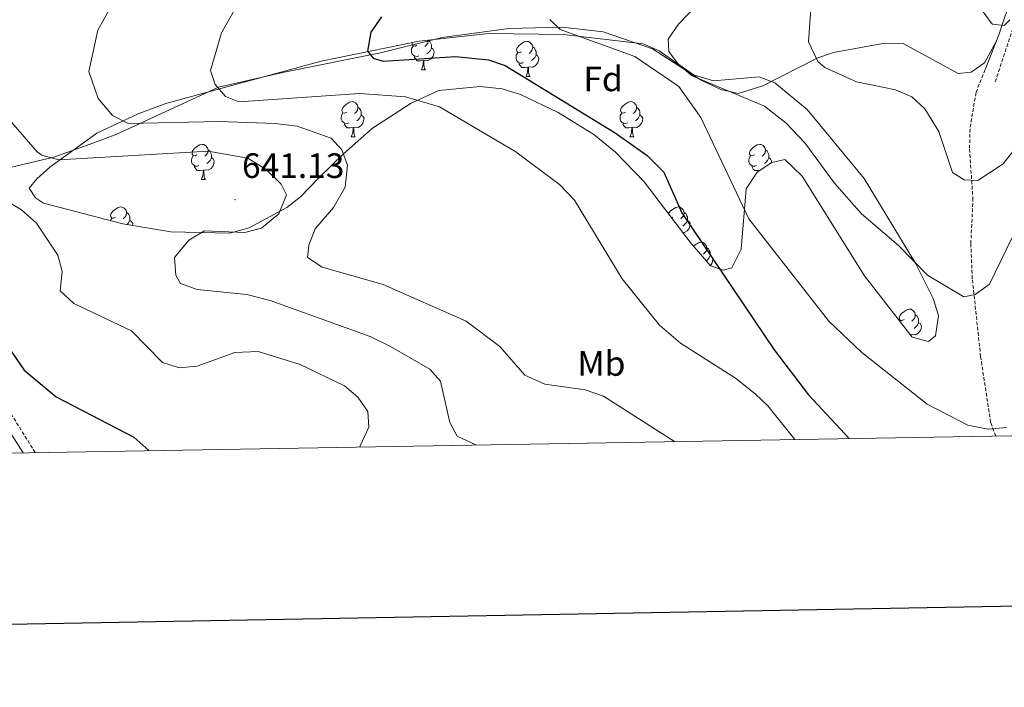
# Model space of a CAD drawing. Units: metres. Extents: x 616717 to 621223, y 4733653 to 4736700.
# Drawn here: x 618561 to 618841, y 4734010 to 4734200 of the extents above; entities that cross this region are included whole.
import ezdxf
from ezdxf.enums import TextEntityAlignment as Align

# ---------------------------------------------------------------- set-up
doc = ezdxf.new("R2010")
doc.units = ezdxf.units.M
doc.header["$MEASUREMENT"] = 0
doc.linetypes.add('TRAZOSX2', pattern=[1.5, 1, -0.5])
for name, color, linetype, lineweight in [('Carátula', 7, 'Continuous', 5), ('Level 11', 142, 'TRAZOSX2', 13), ('Level 13', 5, 'Continuous', 0), ('Level 21', 19, 'Continuous', 0), ('Level 35', 92, 'Continuous', 0), ('Level 36', 19, 'Continuous', 40), ('Level 37', 92, 'Continuous', 0), ('Level 4', 36, 'Continuous', 30), ('Level 41', 19, 'Continuous', 0), ('Level 5', 36, 'Continuous', 0), ('Level 61', 19, 'Continuous', 0), ('Level 63', 7, 'Continuous', 0), ('Level 7', 19, 'Continuous', 0)]:
    doc.layers.add(name, color=color, linetype=linetype, lineweight=lineweight)
doc.styles.add('Arial', font='ARIAL.TTF', dxfattribs={"height": 0.2})

# ---------------------------------------------------------------- blocks, each defined once
blk = doc.blocks.new('5PATER')
at = {"layer": 'Carátula', "linetype": 'Continuous', "lineweight": 5}
h = blk.add_hatch(color=250, dxfattribs=at)
edge = h.paths.add_edge_path()
edge.add_ellipse((0, 0), major_axis=(-1.33, -1.34), ratio=0.999422, start_angle=0, end_angle=360)

msp = doc.modelspace()

# ---------------------------------------------------------------- linework, layer by layer
at = {"layer": 'Level 11', "color": 142, "linetype": 'TRAZOSX2', "lineweight": 13}
msp.add_polyline3d([(618838.54, 4734081.23, 620.29), (618837.09, 4734085.08, 619.86), (618834.24, 4734103.77, 617.81), (618831.87, 4734125.94, 614.09), (618831.44, 4734135.93, 612.29), (618832.06, 4734148.36, 610.12), (618831.08, 4734163.06, 607.17), (618831.25, 4734169, 606.76), (618832.93, 4734178.9, 606.27), (618835.61, 4734185.66, 605.87)], dxfattribs=at)
at = {"layer": 'Level 13', "color": 5, "linetype": 'Continuous', "lineweight": 0, "ltscale": 0.5}
msp.add_polyline3d([(618835.61, 4734185.66, 605.87), (618839.46, 4734195.31, 605.31), (618847.21, 4734218.52, 603.1), (618855.31, 4734239.7, 601.01), (618872.19, 4734289.68, 596.83), (618880.85, 4734317.7, 594.94), (618892.15, 4734352.6, 591.41), (618892.39, 4734358.66, 590.98), (618888.5, 4734403.52, 588.1), (618886.12, 4734420.52, 586.77), (618883.75, 4734430.19, 585.87), (618880.93, 4734437.22, 585.19), (618869.57, 4734456.83, 583.66), (618847.54, 4734487.69, 581.08), (618826.98, 4734510.9, 578.86), (618817.76, 4734522.74, 577.89), (618815.35, 4734527.11, 577.53), (618812.79, 4734537.43, 576.39), (618809.78, 4734558.03, 574.63), (618804.94, 4734572.22, 574.18), (618796.17, 4734596.33, 572.16), (618785.43, 4734622.1, 570.36), (618780.37, 4734639.36, 569.83), (618777.01, 4734656.81, 568.12)], dxfattribs=at)
at = {"layer": 'Level 21', "color": 19, "linetype": 'TRAZOSX2', "lineweight": 0}
for points in [[(618838.4, 4734181.93, 606.7), (618888.35, 4734333.21, 594.14), (618902.58, 4734375.79, 591.35), (618912.19, 4734405.66, 590.57), (618913.93, 4734415.19, 590.46), (618914.13, 4734420.92, 590.38), (618912.94, 4734430.32, 590.08), (618907.64, 4734446.06, 589.21), (618877.7, 4734508.48, 583.71), (618872.54, 4734521.1, 582.6), (618840.9, 4734615.41, 573.3), (618830.09, 4734647.12, 572.35)], [(618565.14, 4734076.5, 655.23), (618551.38, 4734098.69, 652.82)]]:
    msp.add_polyline3d(points, dxfattribs=at)
at = {"layer": 'Level 21', "color": 19, "linetype": 'Continuous', "lineweight": 0}
msp.add_polyline3d([(618561.72, 4734076.44, 655.05), (618548.57, 4734097.03, 652.82)], dxfattribs=at)
at = {"layer": 'Level 35', "color": 92, "linetype": 'Continuous', "lineweight": 0, "ltscale": 0.5}
msp.add_polyline3d([(618751.58, 4734136.35, 626.23), (618738.5, 4734153.45, 626.04), (618730.34, 4734161.97, 626.04), (618724.15, 4734166.91, 626.04), (618714.01, 4734173.25, 626.04), (618703.26, 4734178.32, 626.2), (618698.06, 4734179.93, 626.53), (618691.79, 4734180.63, 626.93), (618680.04, 4734179.49, 628.44), (618672.2, 4734175.87, 630.03), (618661.14, 4734168.78, 632.27), (618652.88, 4734161.48, 635.72), (618646.02, 4734154.73, 637.62), (618640.68, 4734149.25, 638), (618636.76, 4734146.23, 638.71), (618626.05, 4734140.37, 639.27), (618620.51, 4734138.94, 639.97), (618603.73, 4734139.32, 641.86), (618590.08, 4734141.51, 643.15), (618567.55, 4734147.38, 642.62), (618565.22, 4734148.93, 642.55), (618563.44, 4734151.65, 641.6), (618565.58, 4734154.39, 640.46), (618569.32, 4734157.68, 639.64), (618582.68, 4734167.34, 636.75), (618594.45, 4734172.81, 632.85), (618602.33, 4734175.75, 631.54), (618646.5, 4734187.83, 626), (618674.45, 4734193.52, 622.81), (618694.19, 4734195.65, 620.45), (618715.5, 4734195.41, 617.69), (618738.2, 4734192.77, 614.84), (618742.72, 4734190.76, 614.12), (618752.56, 4734183.93, 613.72), (618758.2, 4734182.23, 613.57), (618771.24, 4734183.37, 612.56), (618775.64, 4734181.65, 612.75), (618784.91, 4734174.03, 613.32), (618801.08, 4734154.42, 614.79), (618815.82, 4734130.14, 615.71), (618820.77, 4734120.35, 616.36), (618822.22, 4734115.5, 616.93), (618821.42, 4734109.74, 619.02), (618819.41, 4734108.13, 619.78), (618814.75, 4734109.32, 619.78), (618801.2, 4734126.79, 618.84), (618783.44, 4734155.12, 617.31), (618778.54, 4734159.87, 618.45), (618774.78, 4734158.95, 619.21), (618770.65, 4734156.2, 619.71), (618767.48, 4734151.5, 620.34), (618766.06, 4734134.37, 622.43), (618763.46, 4734129.07, 623.57), (618760.99, 4734128.35, 624.71), (618757.39, 4734129.63, 624.52), (618751.58, 4734136.35, 626.23)], dxfattribs=at)
at = {"layer": 'Level 36', "color": 92, "linetype": 'Continuous', "lineweight": 0}
msp.add_line((618586.5, 4734142.45, 0.01), (618586.93, 4734143.14, 0.01), dxfattribs=at)
for points in [[(618556.76, 4734157.27, 641.6), (618570.5, 4734160.54, 639.03), (618581.53, 4734164.49, 636.88), (618588.36, 4734167.01, 634.03), (618617.3, 4734180.41, 629.86), (618636.06, 4734184.63, 627.39), (618663.43, 4734190.16, 624.92), (618680.95, 4734194.55, 622.31), (618699.93, 4734197.05, 619.99), (618715.12, 4734197.47, 617.71), (618726.79, 4734196.17, 616.57), (618740.84, 4734191.31, 614.1), (618749.71, 4734185.61, 615.01)], [(618676.96, 4734193.79, 0.01), (618676.97, 4734193.74, 0.01), (618676.86, 4734192.89, 0.01), (618676.44, 4734192.36, 0.01), (618676.02, 4734191.94, 0.01)], [(618676.97, 4734193.74, 0.01), (618677.45, 4734193.43, 0.01), (618677.76, 4734192.79, 0.01), (618677.92, 4734192.47, 0.01), (618677.92, 4734191.89, 0.01), (618677.92, 4734191.46, 0.01), (618677.55, 4734190.77, 0.01), (618677.13, 4734190.29, 0.01), (618676.65, 4734189.87, 0.01)], [(618703.56, 4734190.46, 0.01), (618703.03, 4734190.19, 0.01), (618702.5, 4734190.25, 0.01), (618702.24, 4734190.62, 0.01), (618702.18, 4734191.04, 0.01), (618702.34, 4734191.56, 0.01), (618702.82, 4734192.16, 0.01), (618703.46, 4734192.69, 0.01), (618704.36, 4734193.27, 0.01), (618705.1, 4734193.43, 0.01), (618705.53, 4734193.38, 0.01), (618706.06, 4734193.06, 0.01), (618706.59, 4734192.48, 0.01), (618706.75, 4734191.84, 0.01), (618706.64, 4734190.99, 0.01), (618706.21, 4734190.46, 0.01), (618705.79, 4734190.03, 0.01)], [(618674.37, 4734189.28, 0.01), (618673.95, 4734189.12, 0.01), (618673.36, 4734189.18, 0.01), (618672.89, 4734189.39, 0.01), (618672.46, 4734189.82, 0.01), (618672.25, 4734190.4, 0.01), (618672.25, 4734190.82, 0.01), (618672.3, 4734191.41, 0.01), (618672.73, 4734192.1, 0.01)], [(618673.79, 4734192.36, 0.01), (618673.26, 4734192.1, 0.01), (618672.73, 4734192.15, 0.01), (618672.46, 4734192.52, 0.01), (618672.41, 4734192.95, 0.01), (618672.46, 4734193.11, 0.01)], [(618677.92, 4734191.46, 0.01), (618678.38, 4734191.21, 0.01), (618678.72, 4734190.6, 0.01), (618678.61, 4734189.87, 0.01), (618678.4, 4734189.23, 0.01), (618677.82, 4734188.49, 0.01), (618677.02, 4734188.01, 0.01), (618676.17, 4734188.12, 0.01), (618675.74, 4734187.99, 0.01)], [(618706.75, 4734191.84, 0.01), (618707.22, 4734191.52, 0.01), (618707.54, 4734190.88, 0.01), (618707.7, 4734190.56, 0.01), (618707.7, 4734189.98, 0.01), (618707.7, 4734189.56, 0.01), (618707.33, 4734188.87, 0.01), (618706.91, 4734188.39, 0.01), (618706.43, 4734187.97, 0.01)], [(618749.71, 4734185.61, 615.01), (618754.12, 4734182.77, 615.01), (618754.67, 4734182.43, 611.83), (618760.28, 4734179.71, 614.09), (618762.75, 4734179.17, 615.01), (618765.23, 4734178.63, 615.64), (618772.25, 4734180.81, 615.03), (618787.5, 4734188.59, 610.01), (618787.58, 4734188.63, 610), (618792.33, 4734190.25, 609.54), (618806.44, 4734192.84, 608.22), (618812.04, 4734192.92, 607.46), (618827.88, 4734184.3, 607.29), (618831.53, 4734184.7, 606.51), (618835.35, 4734187.32, 605.56), (618838.61, 4734193.18, 604.8)], [(618675.63, 4734187.99, 0.01), (618674.74, 4734187.9, 0.01), (618673.9, 4734187.9, 0.01), (618673.47, 4734188.33, 0.01), (618673.15, 4734188.81, 0.01), (618673.15, 4734189.12, 0.01)], [(618675.09, 4734185.3, 0.01), (618675.52, 4734186.46, 0.01), (618675.63, 4734187.99, 0.01), (618675.74, 4734187.99, 0.01), (618675.78, 4734187.4, 0.01), (618675.81, 4734186.72, 0.01), (618675.88, 4734186.1, 0.01), (618676, 4734185.7, 0.01), (618676.21, 4734185.3, 0.01)], [(618704.15, 4734187.38, 0.01), (618703.72, 4734187.22, 0.01), (618703.14, 4734187.28, 0.01), (618702.66, 4734187.49, 0.01), (618702.24, 4734187.91, 0.01), (618702.02, 4734188.5, 0.01), (618702.02, 4734188.92, 0.01), (618702.08, 4734189.5, 0.01), (618702.5, 4734190.19, 0.01)], [(618707.7, 4734189.56, 0.01), (618708.15, 4734189.31, 0.01), (618708.5, 4734188.69, 0.01), (618708.39, 4734187.97, 0.01), (618708.18, 4734187.33, 0.01), (618707.59, 4734186.59, 0.01), (618706.8, 4734186.11, 0.01), (618705.95, 4734186.21, 0.01), (618705.52, 4734186.08, 0.01)], [(618675.09, 4734185.3, 0.01), (618676.21, 4734185.3, 0.01)], [(618705.41, 4734186.08, 0.01), (618704.52, 4734186, 0.01), (618703.67, 4734186, 0.01), (618703.25, 4734186.43, 0.01), (618702.93, 4734186.9, 0.01), (618702.93, 4734187.22, 0.01)], [(618704.86, 4734183.4, 0.01), (618705.3, 4734184.56, 0.01), (618705.41, 4734186.08, 0.01), (618705.52, 4734186.08, 0.01), (618705.55, 4734185.5, 0.01), (618705.59, 4734184.81, 0.01), (618705.66, 4734184.2, 0.01), (618705.77, 4734183.8, 0.01), (618705.99, 4734183.4, 0.01)], [(618704.86, 4734183.4, 0.01), (618705.99, 4734183.4, 0.01)], [(618653.81, 4734173.31, 0.01), (618653.28, 4734173.05, 0.01), (618652.75, 4734173.11, 0.01), (618652.49, 4734173.47, 0.01), (618652.43, 4734173.9, 0.01), (618652.59, 4734174.42, 0.01), (618653.07, 4734175.01, 0.01), (618653.71, 4734175.55, 0.01), (618654.61, 4734176.13, 0.01), (618655.35, 4734176.29, 0.01), (618655.78, 4734176.23, 0.01), (618656.31, 4734175.92, 0.01), (618656.84, 4734175.33, 0.01), (618657, 4734174.69, 0.01), (618656.89, 4734173.85, 0.01), (618656.46, 4734173.31, 0.01), (618656.04, 4734172.89, 0.01)], [(618657, 4734174.69, 0.01), (618657.47, 4734174.38, 0.01), (618657.79, 4734173.74, 0.01), (618657.95, 4734173.42, 0.01), (618657.95, 4734172.84, 0.01), (618657.95, 4734172.41, 0.01), (618657.58, 4734171.73, 0.01), (618657.16, 4734171.25, 0.01), (618656.68, 4734170.83, 0.01)], [(618733.14, 4734173.31, 0.01), (618732.61, 4734173.05, 0.01), (618732.08, 4734173.1, 0.01), (618731.81, 4734173.47, 0.01), (618731.76, 4734173.9, 0.01), (618731.92, 4734174.42, 0.01), (618732.4, 4734175.01, 0.01), (618733.03, 4734175.54, 0.01), (618733.93, 4734176.13, 0.01), (618734.68, 4734176.29, 0.01), (618735.1, 4734176.23, 0.01), (618735.63, 4734175.92, 0.01), (618736.16, 4734175.33, 0.01), (618736.32, 4734174.69, 0.01), (618736.21, 4734173.84, 0.01), (618735.79, 4734173.31, 0.01), (618735.37, 4734172.89, 0.01)], [(618736.32, 4734174.69, 0.01), (618736.8, 4734174.38, 0.01), (618737.11, 4734173.74, 0.01), (618737.27, 4734173.42, 0.01), (618737.27, 4734172.84, 0.01), (618737.27, 4734172.41, 0.01), (618736.9, 4734171.72, 0.01), (618736.48, 4734171.24, 0.01), (618736, 4734170.82, 0.01)], [(618654.4, 4734170.23, 0.01), (618653.97, 4734170.07, 0.01), (618653.39, 4734170.13, 0.01), (618652.91, 4734170.35, 0.01), (618652.49, 4734170.77, 0.01), (618652.27, 4734171.35, 0.01), (618652.27, 4734171.77, 0.01), (618652.33, 4734172.36, 0.01), (618652.75, 4734173.05, 0.01)], [(618657.95, 4734172.41, 0.01), (618658.4, 4734172.17, 0.01), (618658.75, 4734171.55, 0.01), (618658.64, 4734170.83, 0.01), (618658.43, 4734170.19, 0.01), (618657.84, 4734169.45, 0.01), (618657.05, 4734168.97, 0.01), (618656.2, 4734169.07, 0.01), (618655.77, 4734168.94, 0.01)], [(618733.72, 4734170.23, 0.01), (618733.3, 4734170.07, 0.01), (618732.71, 4734170.13, 0.01), (618732.24, 4734170.34, 0.01), (618731.81, 4734170.77, 0.01), (618731.6, 4734171.35, 0.01), (618731.6, 4734171.77, 0.01), (618731.65, 4734172.36, 0.01), (618732.08, 4734173.05, 0.01)], [(618737.27, 4734172.41, 0.01), (618737.73, 4734172.16, 0.01), (618738.07, 4734171.55, 0.01), (618737.96, 4734170.82, 0.01), (618737.75, 4734170.18, 0.01), (618737.17, 4734169.44, 0.01), (618736.37, 4734168.96, 0.01), (618735.52, 4734169.07, 0.01), (618735.09, 4734168.94, 0.01)], [(618655.66, 4734168.94, 0.01), (618654.77, 4734168.85, 0.01), (618653.92, 4734168.85, 0.01), (618653.5, 4734169.29, 0.01), (618653.18, 4734169.76, 0.01), (618653.18, 4734170.07, 0.01)], [(618655.11, 4734166.25, 0.01), (618655.55, 4734167.41, 0.01), (618655.66, 4734168.94, 0.01), (618655.77, 4734168.94, 0.01), (618655.8, 4734168.35, 0.01), (618655.84, 4734167.67, 0.01), (618655.91, 4734167.05, 0.01), (618656.02, 4734166.65, 0.01), (618656.24, 4734166.25, 0.01)], [(618734.98, 4734168.94, 0.01), (618734.09, 4734168.85, 0.01), (618733.25, 4734168.85, 0.01), (618732.82, 4734169.28, 0.01), (618732.5, 4734169.76, 0.01), (618732.5, 4734170.07, 0.01)], [(618734.44, 4734166.25, 0.01), (618734.87, 4734167.41, 0.01), (618734.98, 4734168.94, 0.01), (618735.09, 4734168.94, 0.01), (618735.13, 4734168.35, 0.01), (618735.16, 4734167.67, 0.01), (618735.23, 4734167.05, 0.01), (618735.35, 4734166.65, 0.01), (618735.56, 4734166.25, 0.01)], [(618655.11, 4734166.25, 0.01), (618656.24, 4734166.25, 0.01)], [(618734.44, 4734166.25, 0.01), (618735.56, 4734166.25, 0.01)], [(618611.18, 4734161.17, 0.01), (618610.64, 4734160.91, 0.01), (618610.12, 4734160.97, 0.01), (618609.85, 4734161.33, 0.01), (618609.8, 4734161.76, 0.01), (618609.96, 4734162.28, 0.01), (618610.44, 4734162.87, 0.01), (618611.07, 4734163.41, 0.01), (618611.97, 4734163.99, 0.01), (618612.72, 4734164.15, 0.01), (618613.14, 4734164.09, 0.01), (618613.67, 4734163.78, 0.01), (618614.2, 4734163.19, 0.01), (618614.36, 4734162.55, 0.01), (618614.25, 4734161.71, 0.01), (618613.82, 4734161.17, 0.01), (618613.4, 4734160.75, 0.01)], [(618769.83, 4734161.17, 0.01), (618769.3, 4734160.91, 0.01), (618768.77, 4734160.96, 0.01), (618768.5, 4734161.33, 0.01), (618768.45, 4734161.76, 0.01), (618768.61, 4734162.28, 0.01), (618769.09, 4734162.87, 0.01), (618769.72, 4734163.4, 0.01), (618770.62, 4734163.99, 0.01), (618771.37, 4734164.15, 0.01), (618771.79, 4734164.09, 0.01), (618772.32, 4734163.78, 0.01), (618772.85, 4734163.19, 0.01), (618773.01, 4734162.55, 0.01), (618772.9, 4734161.7, 0.01), (618772.48, 4734161.17, 0.01), (618772.06, 4734160.75, 0.01)], [(618611.76, 4734158.09, 0.01), (618611.34, 4734157.93, 0.01), (618610.75, 4734157.99, 0.01), (618610.28, 4734158.21, 0.01), (618609.85, 4734158.63, 0.01), (618609.64, 4734159.21, 0.01), (618609.64, 4734159.63, 0.01), (618609.69, 4734160.22, 0.01), (618610.12, 4734160.91, 0.01)], [(618615.31, 4734160.27, 0.01), (618615.76, 4734160.03, 0.01), (618616.11, 4734159.41, 0.01), (618616, 4734158.69, 0.01), (618615.79, 4734158.05, 0.01), (618615.2, 4734157.31, 0.01), (618614.41, 4734156.83, 0.01), (618613.56, 4734156.93, 0.01), (618613.13, 4734156.8, 0.01)], [(618614.36, 4734162.55, 0.01), (618614.84, 4734162.24, 0.01), (618615.15, 4734161.6, 0.01), (618615.31, 4734161.28, 0.01), (618615.31, 4734160.7, 0.01), (618615.31, 4734160.27, 0.01), (618614.94, 4734159.59, 0.01), (618614.52, 4734159.11, 0.01), (618614.04, 4734158.69, 0.01)], [(618770.41, 4734158.09, 0.01), (618769.99, 4734157.93, 0.01), (618769.4, 4734157.99, 0.01), (618768.93, 4734158.2, 0.01), (618768.5, 4734158.63, 0.01), (618768.29, 4734159.21, 0.01), (618768.29, 4734159.63, 0.01), (618768.34, 4734160.22, 0.01), (618768.77, 4734160.91, 0.01)], [(618773.01, 4734162.55, 0.01), (618773.49, 4734162.24, 0.01), (618773.8, 4734161.6, 0.01), (618773.96, 4734161.28, 0.01), (618773.96, 4734160.7, 0.01), (618773.96, 4734160.27, 0.01), (618773.59, 4734159.58, 0.01), (618773.17, 4734159.1, 0.01), (618772.69, 4734158.68, 0.01)], [(618773.96, 4734160.27, 0.01), (618774.42, 4734160.02, 0.01), (618774.76, 4734159.41, 0.01), (618774.68, 4734158.88, 0.01)], [(618613.02, 4734156.8, 0.01), (618612.13, 4734156.71, 0.01), (618611.28, 4734156.71, 0.01), (618610.86, 4734157.15, 0.01), (618610.54, 4734157.62, 0.01), (618610.54, 4734157.93, 0.01)], [(618771.52, 4734156.79, 0.01), (618770.78, 4734156.71, 0.01), (618769.94, 4734156.71, 0.01), (618769.51, 4734157.14, 0.01), (618769.19, 4734157.62, 0.01), (618769.19, 4734157.93, 0.01)], [(618612.47, 4734154.11, 0.01), (618612.91, 4734155.27, 0.01), (618613.02, 4734156.8, 0.01), (618613.13, 4734156.8, 0.01), (618613.16, 4734156.21, 0.01), (618613.2, 4734155.53, 0.01), (618613.27, 4734154.91, 0.01), (618613.38, 4734154.51, 0.01), (618613.6, 4734154.11, 0.01)], [(618612.47, 4734154.11, 0.01), (618613.6, 4734154.11, 0.01)], [(618587.99, 4734143.41, 0.01), (618587.46, 4734143.14, 0.01), (618586.93, 4734143.2, 0.01), (618586.66, 4734143.57, 0.01), (618586.61, 4734143.99, 0.01), (618586.77, 4734144.51, 0.01), (618587.25, 4734145.11, 0.01), (618587.88, 4734145.64, 0.01), (618588.78, 4734146.22, 0.01), (618589.53, 4734146.38, 0.01), (618589.95, 4734146.33, 0.01), (618590.48, 4734146.01, 0.01), (618591.01, 4734145.43, 0.01), (618591.17, 4734144.79, 0.01), (618591.06, 4734143.94, 0.01), (618590.64, 4734143.41, 0.01), (618590.22, 4734142.98, 0.01)], [(618745.4, 4734144.43, 0.01), (618745.42, 4734144.51, 0.01), (618745.9, 4734145.11, 0.01), (618746.54, 4734145.63, 0.01), (618747.44, 4734146.22, 0.01), (618748.18, 4734146.38, 0.01), (618748.6, 4734146.33, 0.01), (618749.14, 4734146.01, 0.01), (618749.66, 4734145.43, 0.01), (618749.82, 4734144.79, 0.01), (618749.72, 4734143.93, 0.01), (618749.29, 4734143.41, 0.01), (618748.87, 4734142.98, 0.01)], [(618591.17, 4734144.79, 0.01), (618591.65, 4734144.47, 0.01), (618591.96, 4734143.83, 0.01), (618592.12, 4734143.51, 0.01), (618592.12, 4734142.93, 0.01), (618592.12, 4734142.51, 0.01), (618591.75, 4734141.82, 0.01), (618591.33, 4734141.34, 0.01), (618591.31, 4734141.31, 0.01)], [(618746.64, 4734143.41, 0.01), (618746.31, 4734143.24, 0.01)], [(618749.82, 4734144.79, 0.01), (618750.3, 4734144.47, 0.01), (618750.62, 4734143.83, 0.01), (618750.78, 4734143.51, 0.01), (618750.78, 4734142.93, 0.01), (618750.78, 4734142.51, 0.01), (618750.4, 4734141.81, 0.01), (618749.98, 4734141.33, 0.01), (618749.5, 4734140.91, 0.01)], [(618592.12, 4734142.51, 0.01), (618592.58, 4734142.26, 0.01), (618592.92, 4734141.64, 0.01), (618592.83, 4734141.07, 0.01)], [(618750.78, 4734142.51, 0.01), (618751.23, 4734142.25, 0.01), (618751.58, 4734141.64, 0.01), (618751.46, 4734140.91, 0.01), (618751.26, 4734140.27, 0.01), (618750.67, 4734139.53, 0.01), (618749.88, 4734139.05, 0.01), (618749.46, 4734139.11, 0.01)], [(618752.55, 4734135.22, 0.01), (618753.01, 4734135.6, 0.01), (618753.91, 4734136.19, 0.01), (618754.66, 4734136.35, 0.01), (618755.08, 4734136.29, 0.01), (618755.61, 4734135.97, 0.01), (618756.14, 4734135.39, 0.01), (618756.3, 4734134.75, 0.01), (618756.19, 4734133.9, 0.01), (618755.76, 4734133.37, 0.01), (618755.34, 4734132.95, 0.01)], [(618756.3, 4734134.75, 0.01), (618756.78, 4734134.43, 0.01), (618757.09, 4734133.79, 0.01), (618757.25, 4734133.47, 0.01), (618757.25, 4734132.89, 0.01), (618757.25, 4734132.47, 0.01), (618756.88, 4734131.78, 0.01), (618756.46, 4734131.3, 0.01), (618756.17, 4734131.05, 0.01)], [(618757.25, 4734132.47, 0.01), (618757.7, 4734132.22, 0.01), (618758.05, 4734131.61, 0.01), (618757.94, 4734130.88, 0.01), (618757.73, 4734130.24, 0.01), (618757.32, 4734129.72, 0.01)], [(618812.46, 4734114.32, 0.01), (618811.93, 4734114.06, 0.01), (618811.4, 4734114.11, 0.01), (618811.14, 4734114.48, 0.01), (618811.08, 4734114.91, 0.01), (618811.24, 4734115.43, 0.01), (618811.72, 4734116.02, 0.01), (618812.36, 4734116.55, 0.01), (618813.26, 4734117.14, 0.01), (618814, 4734117.3, 0.01), (618814.43, 4734117.24, 0.01), (618814.96, 4734116.93, 0.01), (618815.49, 4734116.34, 0.01), (618815.65, 4734115.7, 0.01), (618815.54, 4734114.85, 0.01), (618815.11, 4734114.32, 0.01), (618814.69, 4734113.9, 0.01)], [(618815.65, 4734115.7, 0.01), (618816.12, 4734115.39, 0.01), (618816.44, 4734114.75, 0.01), (618816.6, 4734114.43, 0.01), (618816.6, 4734113.85, 0.01), (618816.6, 4734113.42, 0.01), (618816.23, 4734112.73, 0.01), (618815.81, 4734112.25, 0.01), (618815.33, 4734111.83, 0.01)], [(618811.26, 4734113.82, 0.01), (618811.4, 4734114.06, 0.01)], [(618816.6, 4734113.42, 0.01), (618817.05, 4734113.17, 0.01), (618817.4, 4734112.56, 0.01), (618817.29, 4734111.83, 0.01), (618817.08, 4734111.19, 0.01), (618816.49, 4734110.45, 0.01), (618815.7, 4734109.97, 0.01), (618814.85, 4734110.08, 0.01), (618814.42, 4734109.95, 0.01)], [(618814.31, 4734109.95, 0.01), (618814.27, 4734109.94, 0.01)], [(618814.3, 4734109.9, 0.01), (618814.31, 4734109.95, 0.01), (618814.42, 4734109.95, 0.01), (618814.43, 4734109.74, 0.01)]]:
    msp.add_polyline3d(points, dxfattribs=at)
at = {"layer": 'Level 4', "color": 36, "linetype": 'Continuous', "lineweight": 30}
for points in [[(618663.68, 4734200.42, 625.01), (618660.65, 4734196.01, 625.01), (618659.76, 4734190.67, 625.01), (618661.31, 4734188.68, 625.01), (618664.23, 4734187.78, 625.01), (618684.77, 4734189.1, 625.01), (618694.21, 4734188.15, 625.01), (618698.96, 4734186.59, 625.01), (618730.18, 4734167.41, 625.01), (618739.35, 4734160.98, 625.01), (618744.09, 4734156.21, 625.01), (618749.24, 4734144.65, 625.01), (618775.49, 4734105.76, 625.01), (618785.2, 4734092.97, 625.01), (618796.85, 4734080.51, 625.01)], [(618549.1, 4734118.6, 650.01), (618561.98, 4734099.97, 650.01), (618571.14, 4734092.4, 650.01), (618593.25, 4734080.9, 650.01), (618597.5, 4734077.06, 650.01)]]:
    msp.add_polyline3d(points, dxfattribs=at)
at = {"layer": 'Level 5', "color": 36, "linetype": 'Continuous', "lineweight": 0}
for points in [[(618845.39, 4734291.58, 605.01), (618839.63, 4734267.32, 605.01), (618825.55, 4734228.88, 605.01), (618825.19, 4734223.89, 605.01), (618826.16, 4734216.6, 605.01), (618828.28, 4734211.06, 605.01), (618837.28, 4734198.73, 605.01), (618837.63, 4734198.37, 605.01), (618840.9, 4734197.9, 605.01), (618842.52, 4734199.54, 605.01)], [(618843.24, 4734137.67, 615.01), (618836.79, 4734124.41, 615.01), (618832.67, 4734121.49, 615.01), (618829.45, 4734120.83, 615.01), (618819.11, 4734126.91, 615.01), (618810.89, 4734135.38, 615.01), (618800.34, 4734144.44, 615.01), (618792.6, 4734153.08, 615.01), (618784.22, 4734164.57, 615.01), (618778.86, 4734170.2, 615.01), (618772.73, 4734175, 615.01), (618752.11, 4734183.61, 615.01), (618748.26, 4734186.81, 615.01), (618745.53, 4734190.59, 615.01), (618745.27, 4734194.05, 615.01), (618748.23, 4734198.33, 615.01), (618775.55, 4734226.55, 615.01)], [(618781.32, 4734080.24, 630.01), (618773.68, 4734089.79, 630.01), (618770.06, 4734093.24, 630.01), (618764.45, 4734097.69, 630.01), (618748.82, 4734107.62, 630.01), (618742.88, 4734112.77, 630.01), (618732.26, 4734125.89, 630.01), (618718.68, 4734148.27, 630.01), (618714.34, 4734152.75, 630.01), (618701.96, 4734162.06, 630.01), (618680.18, 4734174.84, 630.01), (618670.58, 4734177.67, 630.01), (618657.57, 4734178.65, 630.01), (618623.15, 4734176.21, 630.01), (618619.3, 4734177.8, 630.01), (618616.33, 4734181.19, 630.01), (618615.07, 4734185.19, 630.01), (618618.14, 4734195.85, 630.01), (618623.77, 4734205.79, 630.01)], [(618747.13, 4734079.65, 635.01), (618726.86, 4734092.53, 635.01), (618721.69, 4734094.37, 635.01), (618710.21, 4734095.99, 635.01), (618704.48, 4734098.48, 635.01), (618697.42, 4734106.69, 635.01), (618687.79, 4734113.89, 635.01), (618664.2, 4734124.27, 635.01), (618646.8, 4734129.26, 635.01), (618642.61, 4734131.99, 635.01), (618643, 4734135.46, 635.01), (618644.82, 4734140.11, 635.01), (618650.08, 4734146.17, 635.01), (618653.42, 4734152, 635.01), (618654, 4734158.25, 635.01), (618652.41, 4734162.6, 635.01), (618649.35, 4734165.92, 635.01), (618639.76, 4734169.33, 635.01), (618633.47, 4734170.11, 635.01), (618617.56, 4734170.69, 635.01), (618591.62, 4734170.09, 635.01), (618587.19, 4734172.32, 635.01), (618583.12, 4734177.16, 635.01), (618580.4, 4734184.9, 635.01), (618582.94, 4734196.65, 635.01), (618586.61, 4734203.03, 635.01)], [(618826.22, 4734156.17, 610.01), (618822.33, 4734167.79, 610.01), (618818.34, 4734174.22, 610.01), (618814.68, 4734177.63, 610.01), (618810.02, 4734179.63, 610.01), (618798.89, 4734181.89, 610.01), (618789.9, 4734186.03, 610.01), (618787.91, 4734187.73, 610.01), (618785.26, 4734193.3, 610.01), (618785.99, 4734204.01, 610.01)], [(618841.63, 4734083.65, 620.01), (618836.36, 4734083.14, 620.01), (618830.6, 4734084.31, 620.01), (618819, 4734090.32, 620.01), (618800.42, 4734104.93, 620.01), (618791, 4734113.83, 620.01), (618768.24, 4734142.97, 620.01), (618754.58, 4734171.81, 620.01), (618748.31, 4734180.56, 620.01), (618735.84, 4734189.14, 620.01), (618714.59, 4734196.83, 620.01), (618711.6, 4734199.61, 620.01)], [(618690.57, 4734078.67, 640.01), (618685.21, 4734081.19, 640.01), (618683.16, 4734085.09, 640.01), (618680.47, 4734096.85, 640.01), (618677.52, 4734100.23, 640.01), (618666.29, 4734106.65, 640.01), (618660.49, 4734109.53, 640.01), (618632.04, 4734119.71, 640.01), (618625.4, 4734121.44, 640.01), (618611.22, 4734122.85, 640.01), (618606.48, 4734124.55, 640.01), (618605.14, 4734127, 640.01), (618604.78, 4734131.96, 640.01), (618608.84, 4734136.86, 640.01), (618613.34, 4734139.55, 640.01), (618624.8, 4734139.06, 640.01), (618629.59, 4734140.32, 640.01), (618634.47, 4734144.39, 640.01), (618636.68, 4734149.84, 640.01), (618635.18, 4734152.84, 640.01), (618630.86, 4734157.03, 640.01), (618625.72, 4734160.2, 640.01), (618614.43, 4734162.21, 640.01), (618571.88, 4734159.73, 640.01), (618567.06, 4734161.05, 640.01), (618565.7, 4734162.01, 640.01), (618556.47, 4734172.68, 640.01)], [(618844.39, 4734163.31, 610.01), (618840.62, 4734158.6, 610.01), (618833.46, 4734153.83, 610.01), (618829.54, 4734154.05, 610.01), (618826.22, 4734156.17, 610.01)], [(618657.56, 4734078.1, 645.01), (618657.61, 4734078.41, 645.01), (618660.11, 4734083.69, 645.01), (618659.81, 4734088.21, 645.01), (618657.02, 4734092.27, 645.01), (618653.2, 4734095.53, 645.01), (618640.6, 4734101.58, 645.01), (618628.57, 4734105.23, 645.01), (618622.02, 4734104.97, 645.01), (618611.26, 4734101.11, 645.01), (618606.15, 4734100.64, 645.01), (618601.39, 4734102.14, 645.01), (618592.54, 4734111.08, 645.01), (618576.12, 4734118.93, 645.01), (618572.28, 4734122.47, 645.01), (618572.8, 4734127.97, 645.01), (618571.56, 4734132.66, 645.01), (618565.51, 4734141.7, 645.01), (618561.22, 4734145.5, 645.01), (618550.66, 4734151.88, 645.01)]]:
    msp.add_polyline3d(points, dxfattribs=at)
at = {"layer": 'Level 61', "color": 19, "linetype": 'Continuous', "lineweight": 0}
msp.add_polyline3d([(617642.23, 4734060.53, 0.01), (617602.81, 4736373.89, 0.01), (621011.65, 4736432.87, 0.01), (621052.2, 4734119.51, 0.01), (617642.23, 4734060.53, 0.01)], close=True, dxfattribs=at)
at = {"layer": 'Level 63', "linetype": 'Continuous', "lineweight": 30}
msp.add_polyline3d([(617525.88, 4736424.37, 0.01), (617569.65, 4734009.77, 0.01), (621124.05, 4734074.25, 0.01), (621080.34, 4736485.85, 0.01), (617525.88, 4736424.37, 0.01)], dxfattribs=at)

# ---------------------------------------------------------------- block references
at = {"layer": 'Level 7', "color": 19, "linetype": 'Continuous', "lineweight": 0, "xscale": 0.09999983015004542, "yscale": 0.09999983015004542}
msp.add_blockref('5PATER', (618622.02, 4734148.4, 641.14), dxfattribs=at)

# ---------------------------------------------------------------- texts
at = {"layer": 'Level 37', "color": 92, "linetype": 'Continuous', "lineweight": 0, "style": 'Arial'}
for s, p in [('Fd', (618726.77, 4734182.77, 622.17)), ('Mb', (618726.3, 4734101.85, 633.76))]:
    msp.add_text(s, height=7, dxfattribs=at).set_placement(p, align=Align.MIDDLE_CENTER)
at = {"layer": 'Level 41', "color": 19, "linetype": 'Continuous', "lineweight": 0, "style": 'Arial'}
msp.add_text('641.13', height=7, dxfattribs=at).set_placement((618624.01, 4734152.4, 641.14), align=Align.BOTTOM_LEFT)

doc.saveas('drawing.dxf')
